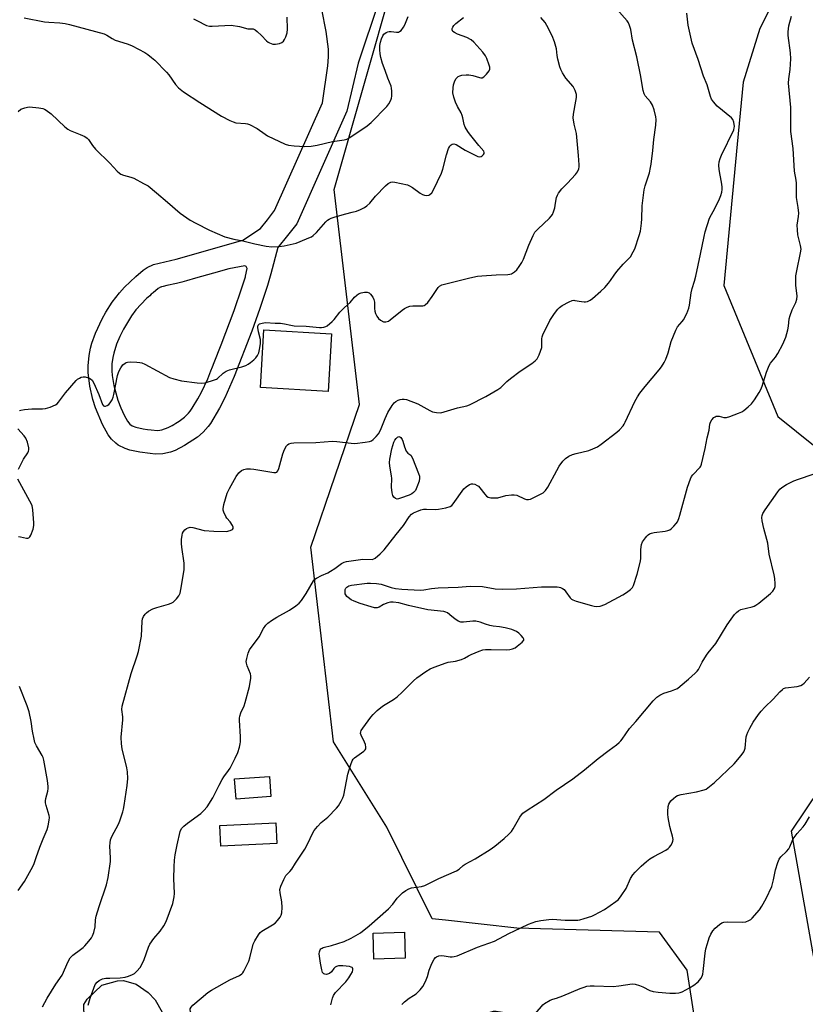
# Model space of a CAD drawing. Units: inches. Extents: x 1255768 to 1261768, y 557451 to 561452.
# Drawn here: x 1256329 to 1256646, y 557997 to 558394 of the extents above; entities that cross this region are included whole.
import ezdxf

# ---------------------------------------------------------------- set-up
doc = ezdxf.new("R2010")
doc.units = ezdxf.units.IN
doc.header["$MEASUREMENT"] = 0
for name, color, linetype in [('BLDG-Footprint', 5, 'Continuous'), ('CULTRL-Pad', 6, 'Continuous'), ('NTRL-Trees', 3, 'Continuous'), ('TRANS-Driveway', 251, 'Continuous'), ('Undefined', 1, 'Continuous')]:
    doc.layers.add(name, color=color, linetype=linetype)

msp = doc.modelspace()

# ---------------------------------------------------------------- linework, layer by layer
at = {"layer": 'BLDG-Footprint'}
for points, elevation in [([(1256454.83, 558267.38), (1256453.51, 558244.21), (1256426.24, 558245.77), (1256427.57, 558268.94)], 452.83), ([(1256432.85, 558062.24), (1256410.24, 558061.13), (1256409.83, 558069.44), (1256432.44, 558070.56)], 470.52), ([(1256484.53, 558016.03), (1256471.92, 558015.63), (1256471.6, 558026.07), (1256484.21, 558026.47)], 460.96)]:
    msp.add_lwpolyline(points, close=True, dxfattribs=dict(at, elevation=elevation))
at = {"layer": 'CULTRL-Pad'}
for points in [[(1256430.39, 558081.07), (1256416.41, 558080.12), (1256415.85, 558088.25), (1256429.84, 558089.2)], [(1256365.06, 557983.23), (1256366.15, 557977.97), (1256359.11, 557979.76), (1256358.02, 557980.85), (1256355.2, 557994.96), (1256355.2, 557997.45), (1256356.5, 557999.52), (1256362.47, 558005.16), (1256368.77, 558006.9), (1256371.16, 558007.11), (1256376.26, 558005.6), (1256381.03, 558002.23), (1256383.85, 557999.3), (1256390.04, 557988.43)]]:
    msp.add_lwpolyline(points, close=True, dxfattribs=at)
at = {"layer": 'NTRL-Trees'}
for points in [[(1256639.12, 558414.15), (1256627.18, 558390.27), (1256620.48, 558368.65), (1256618.12, 558343.68), (1256612.74, 558286.84), (1256634.5, 558234.06), (1256672, 558203.97)], [(1256744.22, 557772), (1256607.1, 557760.35), (1256564.27, 557770.53), (1256556.82, 557797.57), (1256584.9, 557826.3), (1256609.17, 557855.17), (1256612.21, 557887.18), (1256606.08, 557906.7), (1256604.41, 557969.49), (1256597.99, 558011.16), (1256586.79, 558026.5), (1256529.37, 558028.16), (1256500.67, 558031.31), (1256495.38, 558031.89), (1256477.16, 558068.8), (1256455.61, 558103.15), (1256446.47, 558181.51), (1256466.06, 558238.97), (1256455.91, 558325.46), (1256479.77, 558409.4)], [(1256662.6, 558101.19), (1256639.75, 558067.24), (1256650.22, 558008.04)]]:
    msp.add_lwpolyline(points, dxfattribs=at)
at = {"layer": 'TRANS-Driveway'}
msp.add_polyline3d([(1256473.82, 558401.24, 0), (1256465.59, 558376.42, 0), (1256461.04, 558357.03, 0), (1256440.84, 558311.73, 0), (1256437.19, 558306.96, 0), (1256433.29, 558302.16, 0), (1256430.41, 558291.52, 0), (1256429.07, 558286.83, 0), (1256426.05, 558277.57, 0), (1256422.71, 558268.41, 0), (1256415.65, 558250.17, 0), (1256411.96, 558241.57, 0), (1256409.81, 558237.4, 0), (1256406.1, 558231.28, 0), (1256405.19, 558230.03, 0), (1256403.16, 558227.78, 0), (1256400.87, 558225.82, 0), (1256395.68, 558222.39, 0), (1256391.91, 558220.46, 0), (1256389.98, 558219.76, 0), (1256387, 558219.13, 0), (1256383.9, 558219.01, 0), (1256381.82, 558219.16, 0), (1256377.67, 558219.78, 0), (1256373.71, 558220.58, 0), (1256371.79, 558221.17, 0), (1256368.98, 558222.6, 0), (1256368, 558223.33, 0), (1256366.31, 558224.95, 0), (1256364.92, 558226.77, 0), (1256362.69, 558230.85, 0), (1256359.87, 558237.6, 0), (1256358.79, 558241.01, 0), (1256357.59, 558246.26, 0), (1256356.95, 558251.76, 0), (1256356.9, 558254.53, 0), (1256357.26, 558258.63, 0), (1256357.88, 558261.68, 0), (1256358.43, 558263.68, 0), (1256359.87, 558267.64, 0), (1256362.53, 558273.4, 0), (1256364.03, 558276.16, 0), (1256366.6, 558280.18, 0), (1256369.46, 558283.88, 0), (1256371.53, 558286.17, 0), (1256376.04, 558290.49, 0), (1256379.02, 558293.01, 0), (1256380.6, 558294.09, 0), (1256383.2, 558295.26, 0), (1256392.32, 558297.43, 0), (1256419.13, 558305.09, 0), (1256426.29, 558309.86, 0), (1256429.11, 558313.33, 0), (1256431.93, 558317.02, 0), (1256451.25, 558360.33, 0), (1256453.39, 558375.32, 0), (1256453.67, 558378.97, 0), (1256453.62, 558382.01, 0), (1256452.64, 558389.07, 0), (1256450.93, 558397.93, 0)], dxfattribs=at)
msp.add_polyline3d([(1256382.26, 558228.68, 0), (1256384.77, 558228.51, 0), (1256385.74, 558228.56, 0), (1256386.52, 558228.69, 0), (1256389.08, 558229.62, 0), (1256390.68, 558230.48, 0), (1256391.42, 558230.92, 0), (1256392.15, 558231.37, 0), (1256393.5, 558232.24, 0), (1256395.7, 558233.87, 0), (1256397.31, 558235.43, 0), (1256397.95, 558236.23, 0), (1256398.27, 558236.7, 0), (1256398.74, 558237.41, 0), (1256401.06, 558241.24, 0), (1256402.47, 558243.85, 0), (1256405.01, 558249.26, 0), (1256406.32, 558252.43, 0), (1256406.97, 558254.1, 0), (1256407.65, 558255.88, 0), (1256410.39, 558262.92, 0), (1256415.66, 558276.74, 0), (1256418.8, 558285.85, 0), (1256420.21, 558290.4, 0), (1256420.27, 558290.61, 0), (1256420.86, 558293.64, 0), (1256420.54, 558294.5, 0), (1256419.89, 558294.72, 0), (1256413.48, 558293.58, 0), (1256407.31, 558291.82, 0), (1256400.1, 558289.76, 0), (1256396.5, 558288.73, 0), (1256395.59, 558288.48, 0), (1256394.62, 558288.2, 0), (1256392.4, 558287.64, 0), (1256388.63, 558286.83, 0), (1256387.1, 558286.47, 0), (1256386.43, 558286.29, 0), (1256386.11, 558286.2, 0), (1256386.04, 558286.18, 0), (1256385.97, 558286.16, 0), (1256385.96, 558286.16, 0), (1256385.11, 558285.67, 0), (1256383, 558283.94, 0), (1256382.3, 558283.32, 0), (1256381.66, 558282.75, 0), (1256380.43, 558281.61, 0), (1256378.17, 558279.34, 0), (1256376.15, 558277.04, 0), (1256374.32, 558274.62, 0), (1256371.09, 558269.24, 0), (1256369.67, 558266.31, 0), (1256368.36, 558263.28, 0), (1256367.17, 558259.63, 0), (1256366.78, 558257.84, 0), (1256366.46, 558255.26, 0), (1256366.44, 558252.5, 0), (1256366.58, 558250.56, 0), (1256367.22, 558246.57, 0), (1256368.89, 558240.64, 0), (1256370.06, 558237.65, 0), (1256371.45, 558234.6, 0), (1256372.73, 558232.22, 0), (1256373.68, 558231, 0), (1256374.6, 558230.32, 0), (1256376.07, 558229.8, 0), (1256379.04, 558229.2, 0), (1256380.75, 558228.9, 0)], close=True, dxfattribs=at)
at = {"layer": 'Undefined'}
for points, elevation in [([(1256331.17, 558394.6), (1256339.29, 558393.03), (1256341.12, 558392.84), (1256345.52, 558392.65), (1256347.69, 558392.3), (1256349.36, 558391.92), (1256363.36, 558388.12), (1256364.4, 558387.64), (1256366.54, 558386.27), (1256367.72, 558385.64), (1256369.07, 558385.16), (1256372.95, 558384.01), (1256374.56, 558383.37), (1256379.73, 558380.7), (1256380.9, 558379.9), (1256382.46, 558378.66), (1256383.69, 558377.53), (1256388.46, 558372.74), (1256389.32, 558371.65), (1256392.07, 558367.74), (1256393.25, 558366.43), (1256395.31, 558364.76), (1256401.89, 558360.46), (1256410.55, 558355.05), (1256413.95, 558353.3), (1256415.28, 558352.7), (1256416.37, 558352.37), (1256420.22, 558352.12), (1256421, 558351.98), (1256421.8, 558351.69), (1256424.85, 558350.05), (1256428.11, 558347.73), (1256429.09, 558347.14), (1256436.21, 558343.75), (1256437.59, 558343.37), (1256439.85, 558343.04), (1256444.14, 558342.82), (1256446.63, 558342.93), (1256449.09, 558343.31), (1256455.17, 558344.8), (1256459.97, 558345.45), (1256461.01, 558345.77), (1256462.25, 558346.47), (1256469.19, 558351.19), (1256470.84, 558352.45), (1256477.05, 558358.91), (1256477.91, 558360.04), (1256478.72, 558361.45), (1256478.97, 558362.22), (1256479.07, 558363.08), (1256479.1, 558365.13), (1256479.01, 558366.28), (1256478.79, 558367.13), (1256477.46, 558370.3), (1256476.42, 558373.4), (1256475.36, 558376.16), (1256474.66, 558378.66), (1256474.38, 558380.06), (1256474.25, 558381.73), (1256474.29, 558383.43), (1256474.49, 558384.84), (1256474.89, 558386.15), (1256475.45, 558387.39), (1256475.93, 558388.02), (1256476.8, 558388.65), (1256477.54, 558388.98), (1256478.06, 558389.07), (1256478.89, 558389.06), (1256480.96, 558388.82), (1256481.79, 558388.86), (1256482.25, 558389.04), (1256482.82, 558389.55), (1256483.81, 558390.88), (1256484.38, 558391.84), (1256485.63, 558395.16)], 448), ([(1256340.47, 558000), (1256343.84, 558005.56), (1256346.47, 558009.18), (1256348.82, 558014.67), (1256349.64, 558016.22), (1256350.69, 558017.31), (1256353.84, 558019.52), (1256354.91, 558020.38), (1256355.51, 558020.98), (1256357.21, 558022.93), (1256358.26, 558024.29), (1256358.68, 558025.02), (1256359.15, 558026.37), (1256359.7, 558028.6), (1256359.88, 558031.49), (1256360.16, 558032.89), (1256361.34, 558036.8), (1256364.22, 558045.63), (1256365, 558048.48), (1256365.84, 558054.99), (1256365.85, 558056.44), (1256365.63, 558061.09), (1256365.73, 558062.51), (1256365.92, 558063.63), (1256366.45, 558064.98), (1256369.14, 558070.02), (1256369.65, 558071.37), (1256370.81, 558074.97), (1256371.12, 558076.09), (1256371.4, 558077.5), (1256372.6, 558085.51), (1256372.87, 558088.38), (1256372.73, 558091.01), (1256372.4, 558092.62), (1256370.56, 558100.29), (1256370.28, 558102.33), (1256370.25, 558104.99), (1256370.91, 558111.98), (1256370.85, 558113.15), (1256370.42, 558116.09), (1256370.59, 558117.55), (1256374.19, 558130.65), (1256376.68, 558137.81), (1256377.17, 558139.48), (1256378.39, 558145.7), (1256378.62, 558151.76), (1256378.79, 558152.59), (1256379.22, 558153.6), (1256379.78, 558154.54), (1256380.32, 558155.13), (1256381.23, 558155.75), (1256382.98, 558156.66), (1256384.56, 558157.28), (1256389.24, 558158.58), (1256390.3, 558158.96), (1256391.05, 558159.33), (1256391.71, 558159.85), (1256392.48, 558160.75), (1256393.35, 558161.96), (1256393.88, 558163), (1256394.22, 558164.42), (1256395.2, 558169.97), (1256395.54, 558172.54), (1256395.57, 558173.9), (1256395.51, 558175.04), (1256394.61, 558181.48), (1256394.47, 558182.95), (1256394.53, 558184.64), (1256394.7, 558186.32), (1256394.89, 558187.12), (1256395.27, 558187.83), (1256395.83, 558188.46), (1256396.47, 558189), (1256397.17, 558189.34), (1256397.9, 558189.5), (1256399.04, 558189.38), (1256403.65, 558188.22), (1256407.42, 558187.95), (1256412.61, 558187.88), (1256414.04, 558188.22), (1256415, 558188.65), (1256415.27, 558188.97), (1256415.31, 558189.15), (1256415.25, 558189.57), (1256414.97, 558190.27), (1256414.11, 558191.67), (1256412.73, 558193.16), (1256412.25, 558193.84), (1256411.44, 558195.6), (1256411.22, 558196.38), (1256411.18, 558196.93), (1256411.51, 558198.65), (1256412.85, 558203.25), (1256413.76, 558205.09), (1256416.45, 558209.99), (1256417.53, 558211.37), (1256418.57, 558212.36), (1256419.5, 558212.83), (1256420.57, 558213.02), (1256422.23, 558213.08), (1256423.56, 558212.97), (1256431.58, 558211.54), (1256432.38, 558211.56), (1256432.78, 558211.71), (1256433.23, 558212.19), (1256433.64, 558213.14), (1256435.28, 558219.11), (1256435.89, 558220.79), (1256436.72, 558222.35), (1256437.09, 558222.76), (1256437.7, 558223.14), (1256438.66, 558223.42), (1256439.66, 558223.52), (1256448.58, 558223.69), (1256455.17, 558224.15), (1256456.93, 558224.04), (1256462.81, 558223.36), (1256464.27, 558223.3), (1256468.37, 558223.74), (1256470.09, 558224.04), (1256470.87, 558224.36), (1256471.55, 558224.85), (1256472.84, 558226.03), (1256473.8, 558227.11), (1256474.59, 558228.59), (1256476.41, 558233.36), (1256477.52, 558235.75), (1256479.21, 558238.49), (1256480.05, 558239.65), (1256480.67, 558240.2), (1256481.68, 558240.7), (1256482.48, 558240.97), (1256483.3, 558241.14), (1256484.13, 558241.1), (1256484.96, 558240.89), (1256489.62, 558239.23), (1256494.46, 558236.54), (1256495.5, 558236.04), (1256496.3, 558235.81), (1256497.12, 558235.69), (1256498.78, 558235.65), (1256500.2, 558235.97), (1256505.57, 558237.61), (1256509.28, 558238.46), (1256510.38, 558238.81), (1256516.96, 558242.11), (1256521.74, 558244.97), (1256522.91, 558245.84), (1256525.33, 558248.14), (1256526.91, 558249.46), (1256530.73, 558252.35), (1256535.5, 558255.38), (1256536.83, 558256.5), (1256537.58, 558257.35), (1256538.01, 558258.07), (1256538.37, 558258.88), (1256539.43, 558261.93), (1256539.54, 558262.78), (1256539.49, 558265.32), (1256539.63, 558266.13), (1256539.93, 558266.94), (1256542.73, 558272.71), (1256544.55, 558275.6), (1256545.88, 558277.31), (1256546.58, 558277.97), (1256547.69, 558278.73), (1256550.44, 558280.3), (1256551.68, 558280.81), (1256552.34, 558280.9), (1256552.82, 558280.87), (1256555.48, 558280.36), (1256556.56, 558280.22), (1256557.09, 558280.24), (1256557.9, 558280.47), (1256558.93, 558280.97), (1256559.91, 558281.6), (1256563.28, 558284.57), (1256564.78, 558286.01), (1256566.28, 558287.77), (1256567.16, 558288.92), (1256568.56, 558291.07), (1256569.68, 558292.47), (1256572.25, 558295.4), (1256574.41, 558297.57), (1256575.1, 558298.44), (1256576.28, 558300.38), (1256576.91, 558301.66), (1256578.7, 558307), (1256579.13, 558308.72), (1256579.56, 558311.89), (1256579.68, 558313.64), (1256579.81, 558318.89), (1256580.7, 558325.31), (1256581.1, 558327), (1256582.74, 558332.21), (1256583.27, 558334.39), (1256583.51, 558335.76), (1256584.16, 558341.26), (1256584.54, 558345.63), (1256585.33, 558351.44), (1256585.47, 558353.69), (1256585.4, 558354.8), (1256584.71, 558357.6), (1256584.05, 558359.38), (1256583.14, 558360.77), (1256581.12, 558363.2), (1256580.72, 558363.97), (1256580.24, 558365.37), (1256579.92, 558366.83), (1256579.29, 558370.95), (1256577.77, 558378.97), (1256576.02, 558385.67), (1256575.28, 558389.88), (1256574.78, 558391.53), (1256574.3, 558392.6), (1256573.85, 558393.35), (1256569.67, 558398.03)], 454), ([(1256357.75, 558000), (1256359.78, 558005.38), (1256360.49, 558006.45), (1256361.36, 558007.12), (1256362.67, 558007.68), (1256363.98, 558007.94), (1256365.64, 558008.06), (1256369.73, 558008.09), (1256371.82, 558008.38), (1256373.2, 558008.81), (1256374.79, 558009.48), (1256375.51, 558009.92), (1256376.54, 558010.85), (1256377.84, 558012.31), (1256378.57, 558013.56), (1256379.38, 558015.45), (1256381.14, 558020.44), (1256381.76, 558021.73), (1256383.34, 558024.03), (1256385.89, 558026.85), (1256387.31, 558029.07), (1256388.3, 558030.86), (1256390.93, 558038.1), (1256391.55, 558040.69), (1256391.64, 558042.13), (1256391.36, 558048.17), (1256391.45, 558052.87), (1256391.64, 558055.55), (1256391.92, 558057.67), (1256392.7, 558061.61), (1256393.98, 558067), (1256394.53, 558068.23), (1256395.35, 558069.24), (1256396.84, 558070.43), (1256402.23, 558074.27), (1256403.47, 558075.45), (1256404.76, 558076.96), (1256407.04, 558080.54), (1256409.56, 558085.75), (1256410.78, 558087.94), (1256411.53, 558089.11), (1256413.38, 558091.57), (1256414, 558092.55), (1256416.06, 558096.55), (1256417.15, 558098.85), (1256417.82, 558100.97), (1256418.11, 558102.33), (1256418.21, 558103.16), (1256418.17, 558105.21), (1256417.78, 558111.87), (1256417.78, 558112.71), (1256417.89, 558113.53), (1256418.3, 558114.85), (1256419.62, 558117.64), (1256420.11, 558118.98), (1256421.83, 558125.42), (1256422.43, 558128.83), (1256422.43, 558129.68), (1256422.27, 558130.53), (1256420.92, 558133.77), (1256420.58, 558134.86), (1256420.53, 558135.54), (1256420.71, 558136.64), (1256421.32, 558138.81), (1256421.87, 558140.11), (1256425.67, 558145.36), (1256427.41, 558148.72), (1256428.43, 558150.09), (1256429.25, 558150.9), (1256430.68, 558151.93), (1256432.87, 558153.27), (1256437.89, 558156.1), (1256440.49, 558157.89), (1256441.83, 558158.95), (1256442.77, 558160.07), (1256444.58, 558162.81), (1256447.63, 558167.89), (1256448.17, 558168.56), (1256448.8, 558169.06), (1256450.74, 558170.16), (1256453.41, 558171.24), (1256454.45, 558171.78), (1256456.18, 558172.9), (1256458.92, 558174.97), (1256459.89, 558175.46), (1256460.92, 558175.71), (1256467.44, 558176.61), (1256471.22, 558176.58), (1256471.9, 558176.75), (1256472.4, 558177.03), (1256474.43, 558178.76), (1256476.09, 558180.46), (1256480.81, 558186.6), (1256483.75, 558190.27), (1256486.07, 558193.78), (1256487.07, 558194.84), (1256487.8, 558195.28), (1256489.12, 558195.86), (1256490.75, 558196.5), (1256491.86, 558196.8), (1256493, 558196.87), (1256496.79, 558196.72), (1256497.95, 558196.74), (1256500.86, 558197.29), (1256502.52, 558197.82), (1256503.19, 558198.32), (1256503.76, 558198.98), (1256508.12, 558205.01), (1256508.96, 558205.81), (1256510.43, 558206.75), (1256511.19, 558207.04), (1256511.7, 558207.07), (1256512.49, 558206.86), (1256513.51, 558206.35), (1256513.97, 558206.02), (1256514.57, 558205.42), (1256516.48, 558202.9), (1256517.22, 558202.08), (1256517.89, 558201.66), (1256518.95, 558201.43), (1256520.66, 558201.33), (1256521.8, 558201.39), (1256524.96, 558202.25), (1256527.21, 558202.59), (1256528.32, 558202.64), (1256529.38, 558202.38), (1256532.48, 558200.99), (1256533.31, 558200.75), (1256534.13, 558200.66), (1256534.94, 558200.86), (1256535.75, 558201.2), (1256538.69, 558202.67), (1256539.95, 558203.44), (1256540.91, 558204.37), (1256541.91, 558205.69), (1256545.45, 558212.41), (1256546.47, 558214.18), (1256547.92, 558216.09), (1256548.94, 558217.17), (1256550.33, 558218.09), (1256551.83, 558218.82), (1256553.24, 558219.23), (1256558.41, 558220.48), (1256560.04, 558221.09), (1256561.88, 558221.94), (1256563.34, 558222.92), (1256569.69, 558227.8), (1256570.77, 558228.78), (1256572.16, 558230.3), (1256572.66, 558231.01), (1256573.07, 558231.79), (1256576.85, 558240.09), (1256577.96, 558242.09), (1256578.94, 558243.5), (1256581.05, 558246.2), (1256586.73, 558252.88), (1256587.59, 558254.09), (1256588.69, 558255.86), (1256589.33, 558257.19), (1256590.25, 558259.7), (1256591.52, 558264.25), (1256593.39, 558268.9), (1256594.1, 558270.17), (1256596.01, 558272.38), (1256596.51, 558273.08), (1256597.77, 558275.64), (1256598.62, 558277.76), (1256598.85, 558278.87), (1256599.6, 558283.94), (1256600, 558285.58), (1256600.96, 558288.65), (1256601.45, 558290.62), (1256603.32, 558299.41), (1256604.75, 558306.63), (1256605.19, 558308.49), (1256606.98, 558314.02), (1256609.18, 558318.17), (1256610.99, 558321.79), (1256611.55, 558323.1), (1256611.93, 558324.41), (1256612.11, 558325.47), (1256612.09, 558326.57), (1256611.84, 558328.51), (1256611.2, 558331.2), (1256610.85, 558333.54), (1256610.73, 558335.31), (1256610.88, 558336.67), (1256611.2, 558338), (1256611.75, 558339.37), (1256616.71, 558349.5), (1256616.94, 558350.33), (1256616.97, 558350.89), (1256616.71, 558352.61), (1256616.3, 558353.67), (1256615.77, 558354.33), (1256610.09, 558359.07), (1256608.53, 558360.76), (1256607.72, 558361.91), (1256607.32, 558362.97), (1256606.03, 558367.58), (1256604.52, 558371.1), (1256602.44, 558377.77), (1256600.03, 558384.46), (1256598.39, 558391.61), (1256597.78, 558396.46)], 456), ([(1256399.32, 558394.19), (1256400.59, 558393.47), (1256404.58, 558391.55), (1256405.69, 558391.25), (1256406.87, 558391.2), (1256414.51, 558391.62), (1256417.74, 558391.11), (1256421.18, 558390.2), (1256423.35, 558390.16), (1256424.06, 558389.82), (1256424.94, 558389.1), (1256426.64, 558387.48), (1256428.69, 558385.32), (1256429.36, 558384.76), (1256429.86, 558384.49), (1256431.21, 558384.04), (1256432.32, 558383.95), (1256433.94, 558384.23), (1256434.9, 558384.68), (1256435.48, 558385.18), (1256435.94, 558385.86), (1256436.4, 558386.92), (1256436.94, 558388.6), (1256437.12, 558390.05), (1256436.99, 558394.85)], 446), ([(1256402.42, 558000), (1256405.12, 558002.28), (1256406.48, 558003.23), (1256413.89, 558007.29), (1256417.87, 558009.12), (1256418.8, 558009.73), (1256419.16, 558010.15), (1256419.61, 558010.87), (1256421.56, 558014.78), (1256422.03, 558016.14), (1256423.36, 558021.75), (1256423.95, 558023.04), (1256425.41, 558025.49), (1256426.1, 558026.37), (1256426.78, 558026.92), (1256431.13, 558029.53), (1256432.11, 558030.2), (1256433.13, 558031.21), (1256434.15, 558032.6), (1256434.53, 558033.32), (1256434.8, 558034.29), (1256434.93, 558036.45), (1256434.81, 558038.73), (1256434.15, 558042.3), (1256434.06, 558043.64), (1256434.45, 558045.03), (1256435.61, 558047.76), (1256436, 558048.55), (1256436.48, 558049.27), (1256438.12, 558050.96), (1256438.83, 558051.84), (1256440.31, 558054.24), (1256444.06, 558059.88), (1256445.16, 558061.88), (1256447.32, 558066.52), (1256447.92, 558067.49), (1256449.23, 558069.11), (1256450.62, 558070.66), (1256453.29, 558072.87), (1256456.87, 558076.47), (1256457.61, 558077.4), (1256458.66, 558079.2), (1256459.35, 558080.53), (1256459.78, 558081.62), (1256461.45, 558090.1), (1256462.6, 558093.95), (1256463.19, 558095.55), (1256463.57, 558096.17), (1256464.06, 558096.71), (1256464.96, 558097.42), (1256467.83, 558099.41), (1256468.4, 558099.98), (1256468.61, 558100.38), (1256468.69, 558101.01), (1256468.48, 558102.01), (1256468.1, 558103.02), (1256466.71, 558105.8), (1256466.53, 558106.51), (1256466.59, 558107.23), (1256466.8, 558107.73), (1256467.44, 558108.7), (1256470.62, 558113.02), (1256471.55, 558114.17), (1256473.21, 558115.72), (1256475.35, 558117.46), (1256476.49, 558118.22), (1256479.84, 558120.18), (1256481.2, 558121.23), (1256483.33, 558123.13), (1256487.82, 558127.76), (1256489.11, 558128.95), (1256492.8, 558131.46), (1256494.56, 558132.54), (1256496.2, 558133.24), (1256500.95, 558134.97), (1256501.81, 558135.18), (1256504.7, 558135.6), (1256507.1, 558136.35), (1256508.39, 558136.88), (1256509.93, 558137.77), (1256511, 558138.27), (1256514.31, 558139.63), (1256515.71, 558140.11), (1256516.83, 558140.28), (1256519.1, 558140.35), (1256525.41, 558140.12), (1256526.54, 558140.27), (1256527.64, 558140.56), (1256528.68, 558141), (1256529.61, 558141.64), (1256531.6, 558143.26), (1256532.19, 558144.01), (1256532.22, 558144.41), (1256531.91, 558145.03), (1256531.22, 558145.88), (1256530.21, 558146.9), (1256529.28, 558147.55), (1256527.43, 558148.34), (1256526.33, 558148.66), (1256524.66, 558148.99), (1256522.41, 558149.39), (1256519.93, 558149.71), (1256518.52, 558150), (1256516.87, 558150.45), (1256514.65, 558151.28), (1256512.91, 558151.67), (1256511.75, 558151.72), (1256507.99, 558151.29), (1256506.88, 558151.34), (1256505.87, 558151.77), (1256504.44, 558152.69), (1256503.29, 558153.55), (1256501.57, 558155.02), (1256500.85, 558155.39), (1256500.05, 558155.63), (1256493.63, 558156.3), (1256485.81, 558158.07), (1256481.96, 558159.06), (1256479.7, 558159.37), (1256478.57, 558159.36), (1256477.44, 558159.06), (1256475.78, 558158.36), (1256474.03, 558157.39), (1256473.25, 558157.13), (1256472.14, 558157.1), (1256470.73, 558157.44), (1256466.34, 558158.85), (1256463.99, 558159.72), (1256462.71, 558160.36), (1256461.49, 558161.2), (1256461.06, 558161.6), (1256460.58, 558162.26), (1256460.37, 558162.75), (1256460.27, 558163.25), (1256460.28, 558164), (1256460.39, 558164.49), (1256460.62, 558164.95), (1256460.94, 558165.36), (1256461.34, 558165.7), (1256461.77, 558165.92), (1256462.83, 558166.18), (1256469.14, 558166.97), (1256470.56, 558167.06), (1256472.93, 558166.89), (1256474.78, 558166.59), (1256478.9, 558165.21), (1256480.57, 558164.86), (1256483.15, 558164.62), (1256490.49, 558164.23), (1256491.95, 558164.3), (1256495.14, 558164.8), (1256497.77, 558165.07), (1256505.83, 558165.38), (1256510.58, 558165.76), (1256515.56, 558165.67), (1256520.65, 558164.77), (1256523.53, 558164.6), (1256529.33, 558164.75), (1256539.34, 558165.49), (1256542.95, 558165.56), (1256545.63, 558165.53), (1256546.5, 558165.41), (1256547.02, 558165.25), (1256547.77, 558164.9), (1256548.44, 558164.44), (1256549.18, 558163.57), (1256550.83, 558161.17), (1256551.41, 558160.59), (1256551.89, 558160.31), (1256553.24, 558159.82), (1256559.43, 558158.03), (1256560.56, 558157.75), (1256561.39, 558157.65), (1256562.96, 558157.82), (1256564.85, 558158.47), (1256572.07, 558162.32), (1256573.57, 558163.25), (1256575.22, 558164.49), (1256576.01, 558165.3), (1256576.41, 558166.06), (1256577.8, 558170.59), (1256579.24, 558175.9), (1256579.38, 558177.04), (1256579.37, 558180.59), (1256579.6, 558182.56), (1256580.04, 558183.59), (1256581.18, 558185.26), (1256581.71, 558185.94), (1256582.31, 558186.53), (1256582.78, 558186.82), (1256583.55, 558187.15), (1256584.68, 558187.41), (1256589.08, 558187.97), (1256590.16, 558188.24), (1256590.92, 558188.52), (1256591.62, 558188.96), (1256592.66, 558189.92), (1256593.59, 558190.99), (1256594.03, 558191.72), (1256594.6, 558193.06), (1256595.05, 558194.41), (1256598.12, 558205.69), (1256599.27, 558209.01), (1256599.73, 558209.94), (1256600.19, 558210.59), (1256603.14, 558213.69), (1256603.44, 558214.14), (1256603.77, 558214.93), (1256605.18, 558221.24), (1256605.96, 558225.49), (1256606.79, 558228.65), (1256607.14, 558231.01), (1256607.4, 558231.78), (1256607.91, 558232.72), (1256608.74, 558233.74), (1256609.18, 558234.02), (1256609.69, 558234.21), (1256610.23, 558234.3), (1256610.78, 558234.29), (1256612.68, 558233.74), (1256613.25, 558233.67), (1256613.81, 558233.71), (1256615.16, 558234.1), (1256618.66, 558235.47), (1256619.97, 558236.05), (1256620.7, 558236.51), (1256622.54, 558237.97), (1256623.85, 558239.15), (1256625.07, 558240.78), (1256626.94, 558243.73), (1256627.64, 558245), (1256628.15, 558246.36), (1256629.89, 558251.94), (1256630.94, 558254.6), (1256631.54, 558255.54), (1256633.48, 558258), (1256634.49, 558259.43), (1256636.5, 558263.22), (1256637.61, 558266.02), (1256638.47, 558269.02), (1256638.75, 558270.42), (1256639.05, 558273.37), (1256639.43, 558274.81), (1256640.22, 558277.07), (1256641.64, 558279.98), (1256642.06, 558281.37), (1256642.17, 558282.52), (1256641.75, 558286.93), (1256641.69, 558289.25), (1256641.73, 558290.69), (1256642.06, 558292.73), (1256643.58, 558300.04), (1256643.78, 558301.51), (1256643.62, 558302.95), (1256642.56, 558307.27), (1256642.33, 558309.21), (1256642.29, 558311.17), (1256642.81, 558314.59), (1256642.84, 558316.01), (1256642.59, 558318.27), (1256641.93, 558322.24), (1256641.99, 558327.98), (1256641.82, 558329.3), (1256641.09, 558332.88), (1256640.61, 558342.03), (1256639.7, 558348.88), (1256639.65, 558358.57), (1256638.77, 558368.35), (1256638.87, 558370.07), (1256639.45, 558373.82), (1256639.69, 558378.15), (1256639.51, 558380.45), (1256638.61, 558387.47), (1256638.55, 558388.92), (1256638.9, 558391.33), (1256639.94, 558395.27)], 458), ([(1256328.67, 558356.94), (1256329.83, 558357.83), (1256331.37, 558358.4), (1256332.46, 558358.64), (1256333.29, 558358.72), (1256337.01, 558358.43), (1256338.68, 558358.14), (1256339.28, 558357.89), (1256339.99, 558357.45), (1256341.99, 558355.9), (1256347.58, 558350.68), (1256348.69, 558349.75), (1256349.7, 558349.21), (1256353.73, 558347.7), (1256355.53, 558346.78), (1256356.48, 558346.17), (1256357.07, 558345.58), (1256358.68, 558343.22), (1256359.91, 558341.75), (1256365.63, 558336.13), (1256368.6, 558332.82), (1256369.45, 558332.03), (1256370.11, 558331.63), (1256371.07, 558331.22), (1256374.14, 558330.43), (1256375.24, 558330.03), (1256379.2, 558327.97), (1256381.01, 558326.93), (1256384.41, 558324.18), (1256388.77, 558320.33), (1256393.98, 558315.98), (1256397.94, 558313.19), (1256400.2, 558311.88), (1256405.68, 558309.06), (1256411.95, 558306.39), (1256415.46, 558305.47), (1256419.15, 558304.78), (1256423.99, 558303.63), (1256428.57, 558302.72), (1256430.87, 558302.37), (1256433.81, 558302.52), (1256435.84, 558302.8), (1256440.6, 558303.94), (1256442.23, 558304.54), (1256445.72, 558306.01), (1256446.77, 558306.49), (1256447.5, 558306.93), (1256448.77, 558308.14), (1256452.52, 558312.54), (1256453.16, 558313.11), (1256453.9, 558313.59), (1256454.7, 558313.95), (1256456.37, 558314.48), (1256460.61, 558315.7), (1256463.19, 558316.31), (1256464.88, 558316.8), (1256466.53, 558317.44), (1256468.11, 558318.26), (1256469.01, 558318.92), (1256470.21, 558320.04), (1256472.58, 558322.79), (1256476.58, 558327.02), (1256477.59, 558327.86), (1256478.67, 558328.41), (1256479.44, 558328.56), (1256480.29, 558328.5), (1256485.43, 558327.32), (1256486.22, 558327.02), (1256487.38, 558326.35), (1256490.47, 558324.01), (1256491.49, 558323.42), (1256492.32, 558323.21), (1256493.17, 558323.14), (1256493.97, 558323.23), (1256494.43, 558323.44), (1256495.16, 558324.19), (1256495.92, 558325.39), (1256499.07, 558332.03), (1256499.66, 558333.69), (1256501.16, 558339.43), (1256501.91, 558341.94), (1256502.26, 558342.71), (1256502.57, 558343.15), (1256502.93, 558343.52), (1256503.33, 558343.79), (1256504.01, 558343.9), (1256504.99, 558343.61), (1256508.61, 558341.31), (1256512.4, 558339.39), (1256513.77, 558338.83), (1256514.57, 558338.67), (1256515.04, 558338.77), (1256515.45, 558339.03), (1256515.98, 558339.57), (1256516.24, 558339.97), (1256516.33, 558340.38), (1256516.09, 558340.97), (1256514.06, 558343.15), (1256512.04, 558345.85), (1256510.36, 558347.88), (1256509.69, 558348.85), (1256508.65, 558350.63), (1256508.22, 558351.71), (1256507.72, 558354.28), (1256507.42, 558355.32), (1256506.95, 558356.34), (1256505.52, 558358.85), (1256504.7, 558360.6), (1256504.01, 558362.7), (1256503.69, 558364.35), (1256503.79, 558366.41), (1256503.94, 558367.58), (1256504.15, 558368.43), (1256504.47, 558369.18), (1256505.02, 558370.12), (1256505.52, 558370.74), (1256505.87, 558371.03), (1256506.48, 558371.32), (1256507.29, 558371.51), (1256508.99, 558371.7), (1256510.13, 558371.72), (1256511.68, 558371.45), (1256514.45, 558370.56), (1256514.98, 558370.47), (1256515.48, 558370.49), (1256516.15, 558370.87), (1256517.15, 558371.88), (1256518.23, 558373.25), (1256518.55, 558373.97), (1256518.52, 558374.74), (1256518.31, 558375.55), (1256517.33, 558378.26), (1256516.84, 558379.3), (1256515.7, 558380.8), (1256512.11, 558384.83), (1256511.01, 558385.75), (1256509.34, 558386.75), (1256505.6, 558388.09), (1256504.3, 558388.66), (1256503.7, 558389.13), (1256503.42, 558389.72), (1256503.42, 558390.37), (1256503.62, 558390.84), (1256504.11, 558391.51), (1256504.91, 558392.32), (1256507.98, 558394.76)], 450), ([(1256329.24, 558236.46), (1256329.78, 558236.65), (1256331.24, 558236.89), (1256334.2, 558237.17), (1256338.58, 558237.26), (1256339.73, 558237.37), (1256341.65, 558237.92), (1256343.75, 558238.77), (1256344.43, 558239.23), (1256345.03, 558239.82), (1256347.8, 558243.59), (1256352.02, 558248.55), (1256352.66, 558249.14), (1256353.38, 558249.59), (1256354.14, 558249.92), (1256354.93, 558250.09), (1256355.74, 558250.02), (1256357.09, 558249.61), (1256357.85, 558249.26), (1256358.47, 558248.75), (1256359.18, 558247.54), (1256361.2, 558242.98), (1256362.61, 558238.98), (1256363.07, 558238.45), (1256363.47, 558238.31), (1256363.9, 558238.33), (1256364.58, 558238.56), (1256365.21, 558238.99), (1256365.75, 558239.63), (1256366.5, 558240.84), (1256366.96, 558241.89), (1256367.25, 558243.02), (1256368.74, 558250.55), (1256368.97, 558251.41), (1256369.28, 558252.2), (1256370.1, 558253.71), (1256370.89, 558254.87), (1256371.73, 558255.58), (1256372.22, 558255.83), (1256372.75, 558255.98), (1256373.89, 558256.06), (1256376.52, 558255.99), (1256377.68, 558255.89), (1256378.5, 558255.69), (1256379.77, 558255.12), (1256389.68, 558249.86), (1256391.35, 558249.29), (1256394.5, 558248.49), (1256400.82, 558247.63), (1256402.54, 558247.5), (1256403.98, 558247.72), (1256407.7, 558248.81), (1256408.5, 558249.15), (1256408.99, 558249.44), (1256411.26, 558251.6), (1256412.42, 558252.39), (1256413.77, 558252.9), (1256418.68, 558254.12), (1256420.3, 558254.69), (1256421.28, 558255.18), (1256422.23, 558255.81), (1256423.59, 558256.91), (1256424.39, 558257.73), (1256425.06, 558258.69), (1256425.54, 558259.72), (1256425.87, 558261.1), (1256426.23, 558263.36), (1256426.28, 558264.21), (1256426.2, 558265.07), (1256425.43, 558268.26), (1256425.17, 558269.96), (1256425.19, 558270.48), (1256425.35, 558270.92), (1256425.88, 558271.4), (1256426.91, 558271.73), (1256428.32, 558271.89), (1256432.15, 558271.68), (1256434.27, 558271.66), (1256435.85, 558271.48), (1256438.45, 558270.85), (1256439.79, 558270.66), (1256444.66, 558270.48), (1256449.95, 558269.89), (1256450.79, 558269.91), (1256451.81, 558270.11), (1256452.53, 558270.38), (1256453.03, 558270.67), (1256455.08, 558272.33), (1256455.87, 558273.17), (1256458.14, 558276.08), (1256460.02, 558277.97), (1256462.31, 558279.96), (1256464.11, 558282.15), (1256464.97, 558282.93), (1256465.68, 558283.44), (1256466.71, 558283.88), (1256468.12, 558284.11), (1256469.22, 558284.12), (1256469.94, 558283.87), (1256470.54, 558283.33), (1256471.4, 558282.18), (1256471.91, 558281.17), (1256472.08, 558280.11), (1256472.16, 558277.64), (1256472.27, 558276.58), (1256472.56, 558275.52), (1256473.06, 558274.47), (1256473.69, 558273.52), (1256474.53, 558272.83), (1256475.77, 558272.28), (1256476.29, 558272.2), (1256476.76, 558272.23), (1256477.71, 558272.54), (1256478.43, 558272.96), (1256483.25, 558276.93), (1256484.16, 558277.56), (1256485.31, 558278.17), (1256486.39, 558278.48), (1256487.54, 558278.64), (1256491.56, 558278.7), (1256492.08, 558278.8), (1256492.56, 558279.03), (1256493.54, 558280.03), (1256495.32, 558282.38), (1256497.7, 558286.05), (1256498.29, 558286.64), (1256499.27, 558287.15), (1256510.51, 558289.96), (1256513.6, 558290.6), (1256515.32, 558290.78), (1256521.11, 558291.14), (1256525.83, 558291.24), (1256526.59, 558291.37), (1256527.23, 558291.6), (1256528.47, 558292.37), (1256529.36, 558293.13), (1256530.4, 558294.48), (1256531.47, 558296.17), (1256532.09, 558297.5), (1256534.25, 558303.06), (1256535.97, 558307.04), (1256536.64, 558308.29), (1256537.81, 558309.56), (1256542.51, 558313.95), (1256543.28, 558314.8), (1256543.77, 558315.49), (1256544.23, 558316.52), (1256544.71, 558318.15), (1256544.88, 558318.99), (1256545.05, 558320.83), (1256545.37, 558322.21), (1256545.75, 558323.27), (1256546.15, 558323.99), (1256547.54, 558325.72), (1256549.87, 558328.05), (1256553, 558331.53), (1256553.82, 558332.66), (1256554.41, 558333.86), (1256554.56, 558334.64), (1256554.56, 558335.48), (1256554.17, 558339.2), (1256553.61, 558346.63), (1256553.38, 558348.08), (1256552.47, 558351.8), (1256552.12, 558354.39), (1256552.19, 558355.84), (1256553.22, 558361.05), (1256553.44, 558362.5), (1256553.39, 558363.69), (1256552.93, 558365.41), (1256552.55, 558366.2), (1256552.04, 558366.92), (1256549.11, 558370.32), (1256547.75, 558372.49), (1256547.08, 558373.75), (1256546.68, 558374.84), (1256545.91, 558377.98), (1256545.63, 558379.43), (1256545.35, 558382.13), (1256544.57, 558384.88), (1256543.63, 558387.3), (1256541.55, 558391.46), (1256540.83, 558392.71), (1256539.12, 558394.72)], 452), ([(1256328.84, 558212.88), (1256330.9, 558216.89), (1256332.57, 558219.51), (1256332.94, 558220.22), (1256333.09, 558220.71), (1256333.08, 558221.53), (1256332.49, 558223.81), (1256331.85, 558225.45), (1256331.17, 558226.38), (1256328.6, 558229.2)], 452), ([(1256328.87, 558185.79), (1256329.69, 558185.71), (1256332.13, 558185.18), (1256332.63, 558185.18), (1256333.05, 558185.32), (1256333.39, 558185.65), (1256333.78, 558186.34), (1256334.71, 558188.78), (1256335.08, 558190.18), (1256335.1, 558191.33), (1256334.62, 558196.58), (1256334.32, 558198.23), (1256333.49, 558200.04), (1256328.66, 558208.87)], 452), ([(1256455.28, 558000), (1256455.64, 558000.98), (1256456.45, 558002.2), (1256460.6, 558006.56), (1256461.87, 558008.19), (1256462.67, 558009.48), (1256463.22, 558010.54), (1256463.47, 558011.33), (1256463.46, 558011.77), (1256463.3, 558012.14), (1256463.15, 558012.28), (1256462.75, 558012.49), (1256462.01, 558012.69), (1256459.36, 558012.97), (1256458.46, 558013), (1256457.59, 558012.92), (1256456.78, 558012.67), (1256456.31, 558012.39), (1256455.79, 558011.84), (1256454.85, 558010.55), (1256454.01, 558009.89), (1256453.27, 558009.58), (1256452.77, 558009.48), (1256452.1, 558009.57), (1256451.71, 558009.76), (1256451.26, 558010.31), (1256450.92, 558011.37), (1256450.41, 558013.97), (1256450, 558016.89), (1256449.93, 558017.75), (1256450, 558018.59), (1256450.28, 558019.34), (1256450.59, 558019.77), (1256451.08, 558020.13), (1256451.52, 558020.32), (1256454.89, 558021.09), (1256459.89, 558022.76), (1256462.68, 558024.04), (1256466.49, 558026.21), (1256470.02, 558029.06), (1256477.79, 558035.95), (1256479.54, 558037.74), (1256481.22, 558040.14), (1256481.87, 558040.91), (1256483.44, 558042.35), (1256484.76, 558043.32), (1256485.97, 558043.95), (1256486.98, 558044.33), (1256491.05, 558044.93), (1256492.45, 558045.29), (1256498.03, 558048.11), (1256505.2, 558051.2), (1256506.17, 558051.82), (1256507.88, 558053.3), (1256508.65, 558053.85), (1256512.65, 558056.02), (1256518.68, 558059.79), (1256520.58, 558061.15), (1256524.37, 558064.28), (1256526.26, 558066.03), (1256527.25, 558067.06), (1256528, 558068.18), (1256530.6, 558072.86), (1256531.25, 558073.78), (1256531.87, 558074.38), (1256533.51, 558075.59), (1256540.33, 558079.96), (1256545.21, 558083.74), (1256551.93, 558088.29), (1256556.58, 558091.86), (1256562.18, 558096.39), (1256566.63, 558099.83), (1256569.54, 558101.93), (1256570.66, 558102.86), (1256571.28, 558103.48), (1256571.82, 558104.16), (1256574.79, 558108.47), (1256577.35, 558111.39), (1256584.34, 558119.7), (1256585.73, 558121.15), (1256586.94, 558121.95), (1256588.51, 558122.74), (1256591.67, 558123.62), (1256593.04, 558124.14), (1256594.08, 558124.65), (1256595.21, 558125.52), (1256598.43, 558128.43), (1256601.17, 558130.75), (1256601.97, 558131.58), (1256602.47, 558132.26), (1256603.99, 558135.26), (1256605.69, 558138.06), (1256606.38, 558139.01), (1256609.5, 558142.78), (1256614.06, 558150.27), (1256615.73, 558152.51), (1256617.02, 558154.41), (1256617.76, 558155.27), (1256618.63, 558155.93), (1256619.61, 558156.43), (1256624.06, 558157.47), (1256624.87, 558157.74), (1256625.64, 558158.12), (1256626.78, 558158.94), (1256631.46, 558162.79), (1256632.45, 558163.78), (1256633.15, 558164.89), (1256633.39, 558165.64), (1256633.43, 558166.8), (1256633.25, 558168.88), (1256632.96, 558170.33), (1256630.94, 558178.65), (1256630.36, 558183.12), (1256628.81, 558189.04), (1256628.16, 558192.1), (1256628.03, 558193.5), (1256628.15, 558194.28), (1256628.41, 558195.03), (1256629.29, 558196.49), (1256634.45, 558203.79), (1256635.3, 558204.86), (1256636.1, 558205.57), (1256637.93, 558206.76), (1256640.94, 558208.21), (1256642.78, 558208.91), (1256648.66, 558210.91)], 460), ([(1256328.8, 558043.34), (1256331.28, 558046.93), (1256333.98, 558051.68), (1256334.98, 558053.8), (1256336.04, 558056.59), (1256337.48, 558060.76), (1256338.8, 558064.05), (1256340.47, 558067.89), (1256340.83, 558069.28), (1256341.2, 558071.55), (1256341.28, 558072.68), (1256341.2, 558073.51), (1256340.83, 558074.88), (1256339.94, 558077.52), (1256339.74, 558078.59), (1256339.75, 558079.42), (1256339.86, 558080.26), (1256340.64, 558083.32), (1256340.76, 558084.36), (1256340.76, 558085.22), (1256340.52, 558087.54), (1256339.08, 558095.73), (1256338.78, 558096.85), (1256338.45, 558097.6), (1256336.1, 558101.58), (1256335.5, 558102.88), (1256335.11, 558104.27), (1256334.44, 558107.38), (1256334.02, 558111.28), (1256333.2, 558115.26), (1256332.39, 558117.59), (1256329.33, 558125.35)], 452), ([(1256486.04, 558000), (1256487.88, 558001.02), (1256488.93, 558001.71), (1256490.57, 558003.29), (1256491.65, 558004.6), (1256492.18, 558005.57), (1256492.96, 558007.38), (1256493.44, 558008.7), (1256494.16, 558011.21), (1256495.27, 558013.85), (1256496.15, 558015.62), (1256496.65, 558016.25), (1256497.07, 558016.57), (1256498.05, 558016.92), (1256499.11, 558017.08), (1256500.18, 558017.02), (1256502.53, 558016.64), (1256503.39, 558016.57), (1256504.25, 558016.67), (1256505.37, 558017.02), (1256513.52, 558020.42), (1256520.39, 558022.9), (1256522.22, 558023.77), (1256526.42, 558026.08), (1256528.23, 558026.98), (1256534.09, 558029.68), (1256537.02, 558030.85), (1256539.04, 558031.22), (1256542.26, 558031.67), (1256543.73, 558031.79), (1256548.85, 558031.37), (1256552.14, 558031.29), (1256553.92, 558031.33), (1256554.79, 558031.48), (1256556.51, 558031.98), (1256559.64, 558033), (1256560.73, 558033.46), (1256564.66, 558035.59), (1256569.19, 558038.8), (1256570.3, 558039.73), (1256571.41, 558041.12), (1256573.41, 558044.09), (1256575.21, 558048.09), (1256576.08, 558049.64), (1256577.03, 558050.73), (1256579.5, 558053.1), (1256581.64, 558054.98), (1256583, 558056.07), (1256584.49, 558056.95), (1256589.35, 558059.54), (1256590.28, 558060.16), (1256590.89, 558060.72), (1256591.37, 558061.38), (1256591.9, 558062.34), (1256592.18, 558063.1), (1256592.26, 558063.87), (1256592.07, 558065.18), (1256591.5, 558067.04), (1256591.05, 558069.03), (1256590.28, 558072.74), (1256590.12, 558074.03), (1256590.12, 558075.1), (1256590.37, 558077.16), (1256590.57, 558078.01), (1256590.92, 558078.76), (1256591.45, 558079.39), (1256592.51, 558080.36), (1256593.4, 558081.07), (1256594.11, 558081.51), (1256595.51, 558081.91), (1256601.7, 558082.95), (1256604.82, 558083.8), (1256605.63, 558084.14), (1256606.34, 558084.57), (1256609.02, 558086.7), (1256616.83, 558094.33), (1256619.66, 558097.69), (1256620.7, 558099.08), (1256621.07, 558099.83), (1256621.29, 558100.64), (1256621.76, 558105.21), (1256621.96, 558106.02), (1256622.36, 558107.07), (1256623.12, 558108.59), (1256624.58, 558111.06), (1256626.66, 558114.17), (1256627.71, 558115.46), (1256629.23, 558117.06), (1256632.6, 558120.32), (1256635.29, 558123.32), (1256636.29, 558124.26), (1256636.75, 558124.55), (1256637.56, 558124.83), (1256642.29, 558125.46), (1256643.67, 558125.86), (1256644.4, 558126.25), (1256645.05, 558126.78), (1256647.13, 558129.12)], 462), ([(1256545.31, 558000), (1256547.96, 558000.84), (1256554.96, 558003.89), (1256556.5, 558004.43), (1256557.57, 558004.71), (1256558.93, 558004.87), (1256560.58, 558004.9), (1256568.19, 558004.59), (1256570.48, 558004.85), (1256575.87, 558005.73), (1256576.97, 558005.64), (1256578.83, 558005.07), (1256580.13, 558004.52), (1256582.94, 558003.02), (1256584.31, 558002.6), (1256586.35, 558002.34), (1256590.95, 558002.01), (1256593.23, 558001.99), (1256594.64, 558002.07), (1256595.19, 558002.18), (1256596, 558002.49), (1256598.87, 558004.06), (1256600.64, 558005.14), (1256602.39, 558006.55), (1256602.98, 558007.14), (1256603.47, 558007.81), (1256603.97, 558008.79), (1256604.25, 558009.57), (1256604.46, 558010.72), (1256605.21, 558018.07), (1256605.48, 558019.8), (1256606.08, 558021.95), (1256606.83, 558024.19), (1256607.53, 558025.77), (1256608.23, 558027.02), (1256609.17, 558028.11), (1256610.92, 558029.66), (1256611.88, 558030.28), (1256612.7, 558030.58), (1256614.15, 558030.73), (1256620.4, 558030.6), (1256621.53, 558030.74), (1256622.83, 558031.15), (1256623.54, 558031.56), (1256624.18, 558032.14), (1256627.08, 558035.47), (1256628.06, 558036.94), (1256629.74, 558040.03), (1256631.99, 558044.84), (1256632.77, 558047.6), (1256633.53, 558051.56), (1256634.5, 558054.56), (1256635.04, 558055.87), (1256635.71, 558056.78), (1256637.99, 558059.01), (1256638.85, 558060.06), (1256639.34, 558060.92), (1256640.16, 558063.1), (1256640.68, 558064.13), (1256642.23, 558066.25), (1256644.58, 558068.93), (1256645.41, 558070.02), (1256647.22, 558072.94)], 464), ([(1256338.48, 557996.47), (1256340.47, 558000)], 454), ([(1256356.85, 557997.17), (1256357.75, 558000)], 456), ([(1256399.72, 557990.44), (1256399.29, 557991.61), (1256398.03, 557994.52), (1256397.92, 557995.22), (1256397.98, 557995.66), (1256398.33, 557996.33), (1256399.06, 557997.13), (1256402.42, 558000)], 458), ([(1256454.59, 557997.29), (1256455.28, 558000)], 460), ([(1256483.16, 557997.46), (1256484.2, 557998.49), (1256486.04, 558000)], 462), ([(1256512.67, 557989.94), (1256513, 557990.69), (1256513.49, 557991.4), (1256514.49, 557992.47), (1256515.39, 557993.2), (1256516.15, 557993.56), (1256517.22, 557993.93), (1256519.98, 557994.65), (1256521.12, 557994.68), (1256522.85, 557994.47), (1256533.55, 557992.69), (1256534.7, 557992.63), (1256535.41, 557992.75), (1256536.07, 557993.03), (1256536.71, 557993.55), (1256539.3, 557996.64), (1256539.9, 557997.26), (1256540.57, 557997.8), (1256542.82, 557999.18), (1256543.88, 557999.59), (1256545.31, 558000)], 464)]:
    msp.add_lwpolyline(points, dxfattribs=dict(at, elevation=elevation))
at = {"layer": 'Undefined', "elevation": 456}
msp.add_lwpolyline([(1256481.23, 558200.89), (1256480.52, 558201.09), (1256479.94, 558201.59), (1256479.55, 558202.29), (1256479.25, 558203.38), (1256478.91, 558205.6), (1256479.05, 558209.09), (1256479.01, 558210.17), (1256478.25, 558214.15), (1256478.15, 558215.54), (1256478.31, 558216.9), (1256479.14, 558221.05), (1256479.88, 558223.77), (1256480.31, 558224.64), (1256480.81, 558225.29), (1256481.38, 558225.81), (1256481.96, 558226.05), (1256482.33, 558225.94), (1256482.69, 558225.67), (1256483.26, 558224.87), (1256483.53, 558224.12), (1256484.16, 558221.85), (1256484.89, 558220.22), (1256485.59, 558219.38), (1256486.74, 558218.5), (1256487.41, 558217.35), (1256489.89, 558211.22), (1256490.2, 558210.1), (1256490.26, 558209.29), (1256490.06, 558208.07), (1256489.2, 558205.64), (1256488.6, 558204.37), (1256487.86, 558203.46), (1256487.18, 558202.94), (1256486.14, 558202.46), (1256482.56, 558201.17), (1256481.75, 558200.94)], close=True, dxfattribs=at)

doc.saveas('drawing.dxf')
